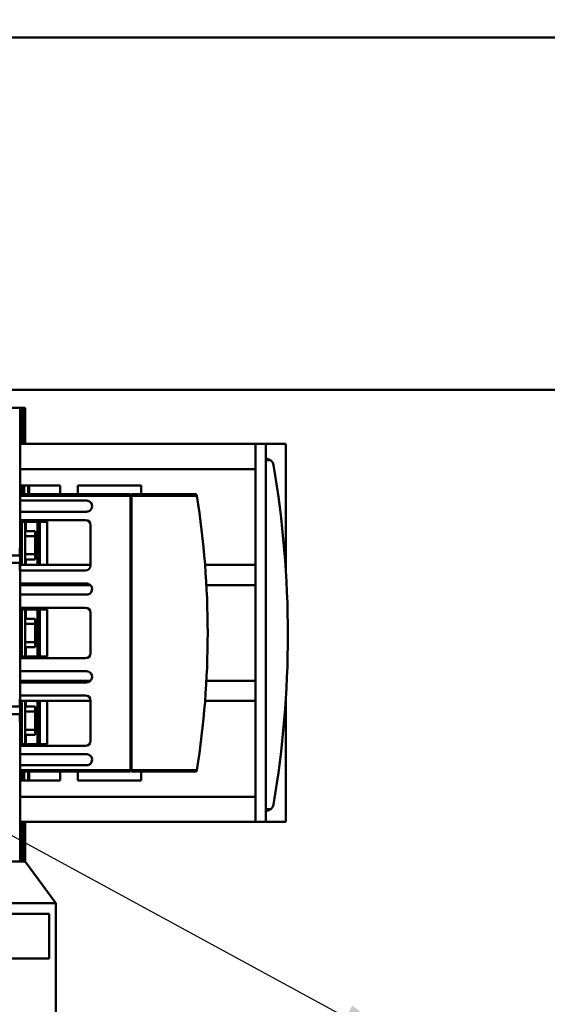
# Model space of a CAD drawing. Units: inches. Extents: x 3 to 138, y 2 to 107.
# Drawn here: x 67 to 71, y 41 to 48 of the extents above; entities that cross this region are included whole.
import ezdxf

# ---------------------------------------------------------------- set-up
doc = ezdxf.new("R2010")
doc.units = ezdxf.units.IN
doc.header["$LTSCALE"] = 6.4
doc.header["$MEASUREMENT"] = 0
for name, color, linetype, lineweight in [('Dimension (ANSI)', 7, 'Continuous', 25), ('Symbol (ANSI)', 7, 'Continuous', 25), ('Visible (ANSI)', 7, 'Continuous', 50)]:
    doc.layers.add(name, color=color, linetype=linetype, lineweight=lineweight)
doc.styles.add('Note Text (ANSI)', font='tahoma.ttf')
doc.dimstyles.new('Default (ANSI)', dxfattribs={"dimscale": 6.4, "dimtxt": 0.16, "dimasz": 0.098425, "dimexe": 0.125, "dimexo": 0.0625, "dimgap": 0.031496, "dimtad": 0, "dimtih": 1, "dimtoh": 1, "dimrnd": 1e-08, "dimzin": 0, "dimdsep": 46, "dimtxsty": 'Note Text (ANSI)', "dimcen": 0.09, "dimdle": 0.393701, "dimclrd": 256, "dimclre": 256, "dimclrt": 256, "dimazin": 1, "dimtfac": 0.75, "dimtofl": 0, "dimtmove": 0, "dimatfit": 3, "dimfxl": 1, "dimtolj": 1, "dimtzin": 4, "dimlwd": -1, "dimlwe": -1, "dimarcsym": 0})
doc.dimstyles.new('Default (ANSI)$7', dxfattribs={"dimscale": 6.4, "dimtxt": 0.16, "dimasz": 0.098425, "dimexe": 0.125, "dimexo": 0.0625, "dimgap": 0.031496, "dimtad": 0, "dimtih": 1, "dimtoh": 1, "dimrnd": 1e-08, "dimzin": 0, "dimdsep": 46, "dimtxsty": 'Note Text (ANSI)', "dimcen": 0.09, "dimdle": 0.393701, "dimclrd": 256, "dimclre": 256, "dimclrt": 256, "dimazin": 1, "dimtfac": 0.75, "dimtofl": 0, "dimtmove": 0, "dimatfit": 3, "dimfxl": 1, "dimtolj": 1, "dimtzin": 4, "dimlwd": -1, "dimlwe": -1, "dimarcsym": 0})

# ---------------------------------------------------------------- blocks, each defined once
blk = doc.blocks.new('*D14')
at = {"layer": 'Defpoints', "color": 0, "transparency": 16777216}
for p in [(83.8083, 53.7805), (83.8083, 47.6418), (62.6783, 47.4457)]:
    blk.add_point(p, dxfattribs=at)
at = {"layer": 'Dimension (ANSI)', "transparency": 16777216}
for p, q in [((62.6783, 47.8457), (62.6783, 54.5805)), ((83.8083, 48.0418), (83.8083, 54.5805)), ((63.3082, 53.7805), (69.7363, 53.7805)), ((83.1784, 53.7805), (75.5964, 53.7805))]:
    blk.add_line(p, q, dxfattribs=at)
for points in [[(63.3082, 53.8855), (63.3082, 53.6755), (62.6783, 53.7805)], [(83.1784, 53.8855), (83.1784, 53.6755), (83.8083, 53.7805)]]:
    blk.add_solid(points, dxfattribs=at)
at = {"layer": 'Dimension (ANSI)', "transparency": 16777216, "insert": (69.9379, 54.3279), "char_height": 1.024, "attachment_point": 1, "style": 'Note Text (ANSI)'}
blk.add_mtext('\\A1;\\fTahoma|b0|i0;21.1 Ref.', dxfattribs=at)

msp = doc.modelspace()

# ---------------------------------------------------------------- linework, layer by layer
at = {"layer": 'Visible (ANSI)'}
for p, q in [((83.3443, 48.1242), (63.1523, 48.1242)), ((63.1523, 45.3742), (83.3443, 45.3742)), ((66.7359, 45.2331), (66.8933, 45.2331)), ((66.8933, 45.2331), (66.7359, 45.2331)), ((66.8933, 44.1405), (66.8933, 45.2331)), ((66.8933, 45.2331), (66.8933, 44.1405)), ((66.8933, 45.2331), (66.9012, 45.2331)), ((66.917, 45.2331), (66.9012, 45.2331)), ((66.9012, 45.2331), (66.9012, 44.9521)), ((66.9012, 45.2331), (66.917, 45.2331)), ((66.917, 45.2331), (66.9248, 45.2331)), ((66.917, 45.2331), (66.917, 44.9521)), ((66.917, 44.9521), (66.917, 45.2331)), ((66.9248, 45.2331), (66.917, 45.2331)), ((66.9248, 44.9521), (66.9248, 45.2331)), ((66.9347, 45.2331), (66.9248, 45.2331)), ((66.9248, 45.2331), (66.9347, 45.2331)), ((66.9347, 44.9521), (66.9347, 45.2331)), ((66.9347, 45.2331), (66.9347, 44.9521)), ((66.8933, 44.9521), (68.6057, 44.9521)), ((68.6057, 44.9521), (68.6196, 44.9521)), ((68.7243, 44.9521), (68.6196, 44.9521)), ((68.7243, 44.9521), (68.7301, 44.9521)), ((68.7306, 44.9521), (68.7301, 44.9521)), ((68.8029, 44.9521), (68.7306, 44.9521)), ((68.7306, 44.9521), (68.7306, 44.7553)), ((68.8029, 44.9521), (68.8107, 44.9521)), ((68.8184, 44.9521), (68.8107, 44.9521)), ((68.8107, 44.9521), (68.8107, 41.9994)), ((68.9604, 44.9521), (68.8184, 44.9521)), ((68.9604, 44.9521), (68.9681, 44.9521)), ((68.9681, 44.9521), (68.9681, 43.9529)), ((66.8933, 44.7553), (68.6057, 44.7553)), ((68.6057, 44.7553), (68.6196, 44.7553)), ((68.7243, 44.7553), (68.6196, 44.7553)), ((68.7243, 44.7553), (68.7301, 44.7553)), ((68.7301, 44.7553), (68.7306, 44.7553)), ((68.7306, 44.0072), (68.7306, 44.7553)), ((68.8468, 44.8247), (68.8107, 44.8247)), ((67.2063, 44.6273), (66.8933, 44.6273)), ((66.9012, 44.6273), (66.9012, 44.5581)), ((66.917, 44.6273), (66.917, 44.5581)), ((66.917, 44.5581), (66.917, 44.6273)), ((66.9248, 44.5581), (66.9248, 44.6273)), ((66.9571, 44.6273), (66.9571, 44.5581)), ((66.965, 44.6273), (66.965, 44.5581)), ((66.965, 44.5581), (66.965, 44.6273)), ((67.2063, 44.5581), (67.2063, 44.6273)), ((67.8382, 44.6273), (67.3441, 44.6273)), ((67.3441, 44.6273), (67.3441, 44.5581)), ((67.8382, 44.5581), (67.8382, 44.6273)), ((66.8933, 44.5581), (67.7555, 44.5581)), ((67.7555, 44.5581), (66.8933, 44.5581)), ((67.7555, 44.5463), (66.8933, 44.5463)), ((66.8933, 44.5463), (67.7555, 44.5463)), ((67.7555, 44.5463), (67.7555, 44.5581)), ((67.7555, 44.5581), (67.7555, 44.5463)), ((67.7555, 44.5463), (67.7555, 42.4045)), ((67.7555, 42.4045), (67.7555, 44.5463)), ((67.7634, 44.5581), (67.7634, 44.5463)), ((68.2622, 44.5581), (67.7634, 44.5581)), ((67.7634, 44.5463), (67.7634, 44.5581)), ((67.7634, 44.5463), (67.7634, 42.4045)), ((68.2742, 44.5463), (67.7634, 44.5463)), ((67.7634, 42.4045), (67.7634, 44.5463)), ((67.7634, 44.5463), (68.2742, 44.5463)), ((66.8933, 44.5089), (67.413, 44.5089)), ((67.413, 44.4223), (66.8933, 44.4223)), ((66.8933, 44.3573), (67.4051, 44.3573)), ((66.8933, 44.3435), (67.1055, 44.3435)), ((67.1055, 44.3435), (66.8933, 44.3435)), ((66.9012, 44.3435), (66.9012, 44.1352)), ((66.9074, 44.3435), (66.9074, 44.0072)), ((66.9074, 44.0072), (66.9074, 44.3435)), ((66.9346, 44.3435), (66.9346, 44.2654)), ((66.9346, 44.2654), (66.9346, 44.3435)), ((66.9387, 44.2707), (66.9387, 44.3435)), ((66.9387, 44.3435), (66.9387, 44.2707)), ((67.029, 44.3435), (67.029, 44.0072)), ((67.029, 44.0072), (67.029, 44.3435)), ((67.0468, 44.3435), (67.0468, 44.0072)), ((67.1055, 44.3435), (67.1055, 44.0072)), ((67.1055, 44.0072), (67.1055, 44.3435)), ((67.4445, 44.3179), (67.4445, 44.003)), ((66.9346, 44.2313), (66.9346, 44.2654)), ((66.9346, 44.2654), (66.9346, 44.2313)), ((66.9346, 44.0896), (66.9346, 44.2313)), ((66.9346, 44.2313), (66.9346, 44.0896)), ((67.0114, 44.2313), (66.9346, 44.2313)), ((66.9346, 44.2313), (67.0114, 44.2313)), ((66.9375, 44.2707), (66.9387, 44.2707)), ((66.9387, 44.2707), (66.9375, 44.2707)), ((67.0114, 44.2707), (66.9387, 44.2707)), ((66.9387, 44.2707), (67.0114, 44.2707)), ((67.0114, 44.2707), (67.0114, 44.0502)), ((66.8924, 44.1352), (66.9074, 44.1352)), ((66.8933, 44.1405), (66.8929, 44.1405)), ((66.8933, 44.1405), (66.8933, 44.1327)), ((67.7555, 44.1352), (67.7634, 44.1352)), ((66.8909, 44.0815), (66.785, 44.0815)), ((66.785, 44.0815), (66.8909, 44.0815)), ((66.8921, 44.0894), (66.8921, 44.1327)), ((66.8933, 44.1327), (66.8921, 44.1327)), ((66.8921, 44.1327), (66.8921, 44.0894)), ((66.8933, 44.1327), (66.8933, 43.9713)), ((66.8933, 43.9713), (66.8933, 44.1327)), ((66.9346, 44.0555), (66.9346, 44.0896)), ((66.9346, 44.0896), (67.0114, 44.0896)), ((67.0114, 44.0896), (66.9346, 44.0896)), ((66.9346, 44.0896), (66.9346, 44.0555)), ((66.785, 44.0224), (66.8909, 44.0224)), ((66.8921, 43.9713), (66.8921, 44.0146)), ((66.8921, 44.0146), (66.8921, 43.9713)), ((66.8933, 44.0072), (67.4445, 44.0072)), ((66.9346, 44.0555), (66.9346, 44.0072)), ((66.9346, 44.0072), (66.9346, 44.0555)), ((66.9387, 44.0502), (66.9375, 44.0502)), ((66.9387, 44.0502), (67.0114, 44.0502)), ((66.9387, 44.0502), (66.9387, 44.0072)), ((66.9387, 44.0072), (66.9387, 44.0502)), ((67.7555, 44.0072), (67.7634, 44.0072)), ((68.3374, 44.0072), (68.6057, 44.0072)), ((68.6057, 44.0072), (68.6196, 44.0072)), ((68.7243, 44.0072), (68.6196, 44.0072)), ((68.7243, 44.0072), (68.7301, 44.0072)), ((68.7301, 44.0072), (68.7306, 44.0072)), ((68.7306, 44.0072), (68.7306, 43.8498)), ((66.8921, 43.9713), (66.8933, 43.9713)), ((67.4051, 43.9636), (66.8929, 43.9636)), ((66.8929, 43.9634), (66.8933, 43.9634)), ((66.8933, 43.9713), (66.8933, 43.9634)), ((66.8933, 42.9594), (66.8933, 43.9634)), ((66.8933, 43.9634), (66.8933, 42.9594)), ((66.8933, 43.8617), (67.413, 43.8612)), ((67.4423, 43.8498), (66.8933, 43.8498)), ((67.7634, 43.8498), (67.7555, 43.8498)), ((68.6057, 43.8498), (68.3477, 43.8498)), ((68.6057, 43.8498), (68.6196, 43.8498)), ((68.7243, 43.8498), (68.6196, 43.8498)), ((68.7243, 43.8498), (68.7301, 43.8498)), ((68.7301, 43.8498), (68.7306, 43.8498)), ((68.7306, 43.1017), (68.7306, 43.8498)), ((67.413, 43.7746), (66.8933, 43.7746)), ((66.8933, 43.6723), (67.4051, 43.6723)), ((67.7634, 43.7218), (67.7555, 43.7218)), ((66.8933, 43.6585), (67.1055, 43.6585)), ((67.1055, 43.6585), (66.8933, 43.6585)), ((66.9074, 43.6585), (66.9074, 43.2923)), ((66.9074, 43.2923), (66.9074, 43.6585)), ((66.9346, 43.6585), (66.9346, 43.5804)), ((66.9346, 43.5804), (66.9346, 43.6585)), ((66.9387, 43.6585), (66.9387, 43.5857)), ((66.9387, 43.5857), (66.9387, 43.6585)), ((67.029, 43.6585), (67.029, 43.2923)), ((67.029, 43.2923), (67.029, 43.6585)), ((67.0468, 43.6585), (67.0468, 43.2923)), ((67.1055, 43.6585), (67.1055, 43.2923)), ((67.1055, 43.2923), (67.1055, 43.6585)), ((67.4445, 43.6329), (67.4445, 43.3179)), ((66.9346, 43.5463), (66.9346, 43.5804)), ((66.9346, 43.5804), (66.9346, 43.5463)), ((66.9346, 43.4045), (66.9346, 43.5463)), ((66.9346, 43.5463), (66.9346, 43.4045)), ((67.0114, 43.5463), (66.9346, 43.5463)), ((66.9346, 43.5463), (67.0114, 43.5463)), ((66.9375, 43.5857), (66.9387, 43.5857)), ((66.9387, 43.5857), (66.9375, 43.5857)), ((67.0114, 43.5857), (66.9387, 43.5857)), ((66.9387, 43.5857), (67.0114, 43.5857)), ((67.0114, 43.5857), (67.0114, 43.3652)), ((66.9346, 43.3705), (66.9346, 43.4045)), ((67.0114, 43.4045), (66.9346, 43.4045)), ((66.9346, 43.4045), (66.9346, 43.3705)), ((66.9346, 43.4045), (67.0114, 43.4045)), ((66.9346, 43.3705), (66.9346, 43.2923)), ((66.9346, 43.2923), (66.9346, 43.3705)), ((66.9387, 43.3652), (66.9375, 43.3652)), ((66.9387, 43.2923), (66.9387, 43.3652)), ((66.9387, 43.3652), (67.0114, 43.3652)), ((66.9387, 43.3652), (66.9387, 43.2923)), ((67.1055, 43.2923), (66.8933, 43.2923)), ((67.4051, 43.2786), (66.8933, 43.2786)), ((67.7555, 43.2297), (67.7634, 43.2297)), ((66.8933, 43.1766), (67.413, 43.1762)), ((66.8933, 43.1017), (67.4431, 43.1017)), ((67.413, 43.0896), (66.8933, 43.0896)), ((67.7555, 43.1017), (67.7634, 43.1017)), ((68.3478, 43.1017), (68.6057, 43.1017)), ((68.6057, 43.1017), (68.6196, 43.1017)), ((68.7243, 43.1017), (68.6196, 43.1017)), ((68.7243, 43.1017), (68.7301, 43.1017)), ((68.7301, 43.1017), (68.7306, 43.1017)), ((68.7306, 43.1017), (68.7306, 42.9442)), ((66.8933, 42.9872), (67.4051, 42.9872)), ((66.8921, 42.9083), (66.8921, 42.9516)), ((66.8921, 42.9516), (66.8921, 42.9083)), ((66.8933, 42.9516), (66.8921, 42.9516)), ((66.8933, 42.9594), (66.8929, 42.9594)), ((66.8933, 42.9594), (66.8933, 42.9516)), ((66.8933, 42.9516), (66.8933, 42.7902)), ((66.8933, 42.7902), (66.8933, 42.9516)), ((67.4445, 42.9442), (66.8933, 42.9442)), ((66.9074, 42.9442), (66.9074, 42.6073)), ((66.9074, 42.6073), (66.9074, 42.9442)), ((66.9346, 42.9442), (66.9346, 42.8953)), ((66.9346, 42.8953), (66.9346, 42.9442)), ((66.9387, 42.9442), (66.9387, 42.9006)), ((66.9387, 42.9006), (66.9387, 42.9442)), ((67.029, 42.9442), (67.029, 42.6073)), ((67.029, 42.6073), (67.029, 42.9442)), ((67.0468, 42.6073), (67.0468, 42.9442)), ((67.0468, 42.9442), (67.0468, 42.6073)), ((67.1055, 42.9442), (67.1055, 42.6073)), ((67.1055, 42.6073), (67.1055, 42.9442)), ((67.4445, 42.9479), (67.4445, 42.6329)), ((67.7634, 42.9442), (67.7555, 42.9442)), ((68.6057, 42.9442), (68.3374, 42.9442)), ((68.6057, 42.9442), (68.6196, 42.9442)), ((68.7243, 42.9442), (68.6196, 42.9442)), ((68.7243, 42.9442), (68.7301, 42.9442)), ((68.7301, 42.9442), (68.7306, 42.9442)), ((68.7306, 42.1962), (68.7306, 42.9442)), ((68.9681, 42.9699), (68.9681, 41.9994)), ((66.7359, 42.8412), (66.8909, 42.8412)), ((66.8909, 42.8412), (66.7359, 42.8412)), ((66.8909, 42.9004), (66.785, 42.9004)), ((66.785, 42.9004), (66.8909, 42.9004)), ((66.8921, 42.7902), (66.8921, 42.8335)), ((66.8921, 42.8335), (66.8921, 42.7902)), ((66.9346, 42.8612), (66.9346, 42.8953)), ((66.9346, 42.8953), (66.9346, 42.8612)), ((66.9346, 42.7195), (66.9346, 42.8612)), ((66.9346, 42.8612), (67.0114, 42.8612)), ((66.9346, 42.8612), (66.9346, 42.7195)), ((67.0114, 42.8612), (66.9346, 42.8612)), ((66.9375, 42.9006), (66.9387, 42.9006)), ((66.9387, 42.9006), (66.9375, 42.9006)), ((67.0114, 42.9006), (66.9387, 42.9006)), ((66.9387, 42.9006), (67.0114, 42.9006)), ((67.0114, 42.9006), (67.0114, 42.6801)), ((66.8921, 42.7902), (66.8933, 42.7902)), ((66.8929, 42.7823), (66.8933, 42.7823)), ((66.9074, 42.8163), (66.8933, 42.8163)), ((66.8933, 42.7902), (66.8933, 42.7823)), ((66.8933, 41.6898), (66.8933, 42.7823)), ((66.8933, 42.7823), (66.8933, 41.6898)), ((66.9012, 42.8163), (66.9012, 42.6073)), ((67.7634, 42.8163), (67.7555, 42.8163)), ((66.9346, 42.6854), (66.9346, 42.7195)), ((66.9346, 42.7195), (67.0114, 42.7195)), ((67.0114, 42.7195), (66.9346, 42.7195)), ((66.9346, 42.7195), (66.9346, 42.6854)), ((66.9346, 42.6854), (66.9346, 42.6073)), ((66.9346, 42.6073), (66.9346, 42.6854)), ((66.9387, 42.6801), (66.9375, 42.6801)), ((66.9387, 42.6073), (66.9387, 42.6801)), ((66.9387, 42.6801), (67.0114, 42.6801)), ((66.9387, 42.6801), (66.9387, 42.6073)), ((67.1055, 42.6073), (66.8933, 42.6073)), ((67.4051, 42.5935), (66.8933, 42.5935)), ((66.8933, 42.529), (67.413, 42.5286)), ((67.413, 42.442), (66.8933, 42.442)), ((66.8933, 42.4045), (67.7555, 42.4045)), ((67.7555, 42.4045), (66.8933, 42.4045)), ((66.8933, 42.3927), (67.7555, 42.3927)), ((66.9012, 42.3927), (66.9012, 42.3242)), ((66.917, 42.3242), (66.917, 42.3927)), ((66.917, 42.3927), (66.917, 42.3242)), ((66.9248, 42.3242), (66.9248, 42.3927)), ((66.9571, 42.3927), (66.9571, 42.3242)), ((66.965, 42.3927), (66.965, 42.3242)), ((66.965, 42.3242), (66.965, 42.3927)), ((67.2063, 42.3242), (67.2063, 42.3927)), ((67.3441, 42.3927), (67.3441, 42.3242)), ((67.7555, 42.3927), (67.7555, 42.4045)), ((67.7555, 42.4045), (67.7555, 42.3927)), ((67.7634, 42.4045), (68.2742, 42.4045)), ((67.7634, 42.4045), (67.7634, 42.3927)), ((68.2742, 42.4045), (67.7634, 42.4045)), ((67.7634, 42.3927), (67.7634, 42.4045)), ((67.7634, 42.3927), (68.2622, 42.3927)), ((67.8382, 42.3242), (67.8382, 42.3927)), ((66.8933, 42.3242), (67.2063, 42.3242)), ((67.3441, 42.3242), (67.8382, 42.3242)), ((66.8933, 42.1962), (68.6057, 42.1962)), ((68.6057, 42.1962), (68.6196, 42.1962)), ((68.7243, 42.1962), (68.6196, 42.1962)), ((68.7243, 42.1962), (68.7301, 42.1962)), ((68.7301, 42.1962), (68.7306, 42.1962)), ((68.7306, 42.1962), (68.7306, 41.9994)), ((68.8107, 42.0982), (68.8468, 42.0982)), ((68.8468, 42.0982), (68.8107, 42.0982)), ((68.8107, 42.0835), (68.813, 42.0835)), ((68.813, 42.0835), (68.813, 42.0876)), ((68.6057, 41.9994), (66.8933, 41.9994)), ((66.9012, 41.9994), (66.9012, 41.6898)), ((66.917, 41.6898), (66.917, 41.9994)), ((66.917, 41.9994), (66.917, 41.6898)), ((66.9248, 41.6898), (66.9248, 41.9994)), ((66.9347, 41.6898), (66.9347, 41.9994)), ((66.9347, 41.9994), (66.9347, 41.6898)), ((68.6057, 41.9994), (68.6196, 41.9994)), ((68.7243, 41.9994), (68.6196, 41.9994)), ((68.7243, 41.9994), (68.7301, 41.9994)), ((68.7306, 41.9994), (68.7301, 41.9994)), ((68.8029, 41.9994), (68.7306, 41.9994)), ((68.8029, 41.9994), (68.8107, 41.9994)), ((68.8184, 41.9994), (68.8107, 41.9994)), ((68.9604, 41.9994), (68.8184, 41.9994)), ((68.9604, 41.9994), (68.9681, 41.9994)), ((66.8933, 41.6898), (66.7359, 41.6898)), ((66.7359, 41.6898), (66.8933, 41.6898)), ((66.8933, 41.7126), (66.9012, 41.7126)), ((66.9012, 41.6898), (66.8933, 41.6898)), ((66.9012, 41.6898), (66.917, 41.6898)), ((66.917, 41.6898), (66.9012, 41.6898)), ((66.9248, 41.6898), (66.917, 41.6898)), ((66.917, 41.6898), (66.9248, 41.6898)), ((66.9248, 41.6898), (66.9347, 41.6898)), ((66.9347, 41.6898), (66.9248, 41.6898)), ((66.9333, 41.6898), (67.174, 41.3641)), ((67.174, 41.3641), (66.0087, 41.3641)), ((67.174, 40.3626), (67.174, 41.3641)), ((66.8035, 41.2826), (67.1201, 41.2826)), ((67.1201, 41.2826), (67.1201, 40.9326)), ((67.1201, 40.9326), (66.8035, 40.9326))]:
    msp.add_line(p, q, dxfattribs=at)
for centre, radius, start, end in [((61.4687, 43.4754), 6.8892, 351.05763, 8.94237), ((67.3982, 44.3554), 0.1542, 82.11765, 84.50372), ((67.413, 44.4606), 0.048, 72.28109, 82.37119), ((67.413, 44.4655), 0.0433, 292.65952, 70.19071), ((67.3982, 44.5758), 0.1543, 275.49659, 277.88204), ((67.4104, 44.4851), 0.0628, 278.22629, 282.09788), ((67.4158, 44.4608), 0.0378, 281.83411, 291.4278), ((67.4051, 44.3179), 0.0394, 0, 90), ((67.4051, 44.003), 0.0394, 270, 0), ((67.3982, 43.7077), 0.1542, 82.11765, 84.50372), ((67.413, 43.813), 0.048, 72.28109, 82.37119), ((67.413, 43.8179), 0.0433, 292.65952, 70.19071), ((67.3982, 43.9282), 0.1543, 275.49659, 277.88204), ((67.4104, 43.8375), 0.0628, 278.22629, 282.09788), ((67.4158, 43.8132), 0.0378, 281.83411, 291.4278), ((67.4051, 43.6329), 0.0394, 0, 90), ((67.4051, 43.3179), 0.0394, 270, 0), ((67.3982, 43.0227), 0.1542, 82.11765, 84.50372), ((67.413, 43.1279), 0.048, 72.28109, 82.37119), ((67.413, 43.1329), 0.0433, 292.65952, 70.19071), ((67.3982, 43.2431), 0.1543, 275.49659, 277.88204), ((67.4104, 43.1524), 0.0628, 278.22629, 282.09788), ((67.4158, 43.1281), 0.0378, 281.83411, 291.4278), ((67.4051, 42.9479), 0.0394, 0, 90), ((67.4051, 42.6329), 0.0394, 270, 0), ((67.3982, 42.3751), 0.1542, 82.11765, 84.50372), ((67.413, 42.4803), 0.048, 72.28109, 82.37119), ((67.413, 42.4852), 0.0433, 292.65952, 70.19071), ((67.3982, 42.5955), 0.1543, 275.49659, 277.88204), ((67.4104, 42.5048), 0.0628, 278.22629, 282.09788), ((67.4158, 42.4805), 0.0378, 281.83411, 291.4278)]:
    msp.add_arc(centre, radius, start, end, dxfattribs=at)
for centre, major_axis, ratio, start_param, end_param in [((68.813, 44.7762), (0, -0.0591), 0.999391, 1.739786, 2.533323), ((68.813, 44.7762), (0, 0.0591), 0.999391, 4.881329, 5.674698), ((61.1095, 43.4614), (-7.874, 0), 1, 2.972552, 3.310633), ((61.1095, 43.4614), (-7.874, 0), 1, 2.972552, 3.310633), ((68.274, 44.5463), (0.0019, -0.012), 0.012237, 1.571439, 1.726212), ((66.5808, 44.1366), (0.3118, 0.031), 0.701789, 6.124488, 6.160116), ((66.5808, 44.1523), (0.3125, 0), 0.707107, 6.194354, 6.230076), ((66.5837, 44.0854), (0.308, 0.0457), 0.69511, 6.054937, 6.090905), ((66.5837, 44.1088), (0.3096, 0), 0.707107, 6.158191, 6.194369), ((66.5837, 44.0185), (0.308, -0.0457), 0.69511, 0.19228, 0.228248), ((66.5808, 43.9673), (0.3118, -0.031), 0.701789, 0.12307, 0.158697), ((66.5837, 42.9043), (0.308, 0.0457), 0.69511, 6.054937, 6.090905), ((66.5837, 42.9277), (0.3096, 0), 0.707107, 6.158191, 6.194369), ((66.5808, 42.9555), (0.3118, 0.031), 0.701789, 6.124488, 6.160116), ((66.5808, 42.9712), (0.3125, 0), 0.707107, 6.194354, 6.230076), ((66.5837, 42.8373), (0.3081, -0.0456), 0.695191, 0.191951, 0.227195), ((66.5837, 42.814), (0.3096, 0), 0.707107, 0.088818, 0.124267), ((66.5808, 42.7862), (0.3118, -0.031), 0.701789, 0.12307, 0.158697), ((66.5808, 42.7705), (0.3125, 0), 0.707107, 0.053109, 0.088831), ((68.274, 42.4046), (0.0019, 0.012), 0.012237, 4.556973, 4.711746), ((68.813, 42.1466), (0, -0.0591), 0.999391, 0.608172, 1.401908), ((68.813, 42.1466), (0, 0.0591), 0.999391, 3.750102, 4.543348), ((68.813, 42.1466), (0, -0.0591), 0.999391, 0.607989, 0.608136)]:
    msp.add_ellipse(centre, major_axis=major_axis, ratio=ratio, start_param=start_param, end_param=end_param, dxfattribs=at)
for points, knots in [([(68.813, 44.8352), (68.8159, 44.8352), (68.8189, 44.835), (68.8217, 44.8346), (68.8244, 44.8342), (68.8274, 44.8336), (68.8305, 44.8326), (68.8336, 44.8316), (68.8364, 44.8305), (68.839, 44.8292), (68.8417, 44.8279), (68.8443, 44.8264), (68.8468, 44.8247)], [0, 0, 0, 0, 0.0002306686, 0.0002306686, 0.0002306686, 0.0004613373, 0.0004613373, 0.0004613373, 0.0006920059, 0.0006920059, 0.0006920059, 0.0009226731, 0.0009226731, 0.0009226731, 0.0009226731]), ([(68.2739, 44.5481), (68.2735, 44.5507), (68.2721, 44.5532), (68.2703, 44.5549), (68.2685, 44.5566), (68.2659, 44.5581), (68.2622, 44.5581)], [0.157315, 0.157315, 0.157315, 0.157315, 0.864056, 0.864056, 0.864056, 1.570796, 1.570796, 1.570796, 1.570796]), ([(68.8468, 42.0982), (68.8446, 42.0967), (68.8421, 42.0951), (68.8392, 42.0937), (68.8364, 42.0923), (68.8336, 42.0912), (68.8305, 42.0902), (68.8241, 42.0883), (68.8181, 42.0876), (68.813, 42.0876)], [0.0002025735, 0.0002025735, 0.0002025735, 0.0002025735, 0.0004326459, 0.0004326459, 0.0004326459, 0.0006632114, 0.0006632114, 0.0006632114, 0.0011243423, 0.0011243423, 0.0011243423, 0.0011243423]), ([(68.813, 42.0876), (68.8185, 42.0876), (68.8244, 42.0883), (68.8304, 42.0902), (68.8364, 42.0921), (68.8417, 42.0947), (68.8468, 42.0982)], [-0.0011243399, -0.0011243399, -0.0011243399, -0.0011243399, -0.0006632114, -0.0006632114, -0.0006632114, -0.0002020805, -0.0002020805, -0.0002020805, -0.0002020805])]:
    msp.add_open_spline(points, degree=3, knots=knots, dxfattribs=at)
for points in [[(66.9346, 44.2654), (66.9355, 44.2689), (66.9364, 44.2707), (66.9375, 44.2707)], [(66.9375, 44.2707), (66.9361, 44.2707), (66.9352, 44.2677), (66.9346, 44.2654)], [(66.9375, 44.0502), (66.9364, 44.0502), (66.9355, 44.052), (66.9346, 44.0555)], [(66.9346, 44.0555), (66.9352, 44.0532), (66.9361, 44.0502), (66.9375, 44.0502)], [(66.9346, 43.5804), (66.9355, 43.5839), (66.9364, 43.5857), (66.9375, 43.5857)], [(66.9375, 43.5857), (66.9361, 43.5857), (66.9352, 43.5827), (66.9346, 43.5804)], [(66.9375, 43.3652), (66.9364, 43.3652), (66.9355, 43.3669), (66.9346, 43.3705)], [(66.9346, 43.3705), (66.9352, 43.3681), (66.9361, 43.3652), (66.9375, 43.3652)], [(66.9346, 42.8953), (66.9355, 42.8989), (66.9364, 42.9006), (66.9375, 42.9006)], [(66.9375, 42.9006), (66.9361, 42.9006), (66.9352, 42.8976), (66.9346, 42.8953)], [(66.9375, 42.6801), (66.9364, 42.6801), (66.9355, 42.6819), (66.9346, 42.6854)], [(66.9346, 42.6854), (66.9352, 42.6831), (66.9361, 42.6801), (66.9375, 42.6801)], [(68.2699, 42.3956), (68.2684, 42.3943), (68.2659, 42.3927), (68.2622, 42.3927)], [(68.2622, 42.3927), (68.2659, 42.3927), (68.2684, 42.3943), (68.2699, 42.3956)], [(68.2699, 42.3956), (68.2721, 42.3975), (68.2735, 42.4001), (68.2739, 42.4027)]]:
    msp.add_open_spline(points, degree=3, dxfattribs=at)

# ---------------------------------------------------------------- dimensions: what is measured, and where the dimension line sits
at = {"layer": 'Dimension (ANSI)'}
dim = msp.add_linear_dim(base=(83.8083, 53.7805), p1=(62.6783, 47.4457), p2=(83.8083, 47.6418), angle=180, text='\\fTahoma|b0|i0;<> Ref.', dimstyle='Default (ANSI)', override={"dimgap": 0.031496, "dimtih": 0, "dimtoh": 0, "dimdec": 1, "dimtol": 0, "dimlim": 0, "dimtp": 0, "dimtm": 0, "dimtdec": 2, "dimatfit": 1}, dxfattribs=at)
dim.commit()
dim.dimension.update_dxf_attribs({"geometry": '*D14', "text_midpoint": (72.6664, 53.7805), "dimtype": 160})

# ---------------------------------------------------------------- leaders
at = {"layer": 'Symbol (ANSI)', "annotation_type": 0, "has_hookline": 1, "hookline_direction": 1, "text_width": 10.1506}
msp.add_leader([(69.9908, 40.1732), (58.705, 46.3087), (58.0751, 46.3087)], dimstyle='Default (ANSI)$7', override={"dimtad": 0}, dxfattribs=at)

doc.saveas('drawing.dxf')
